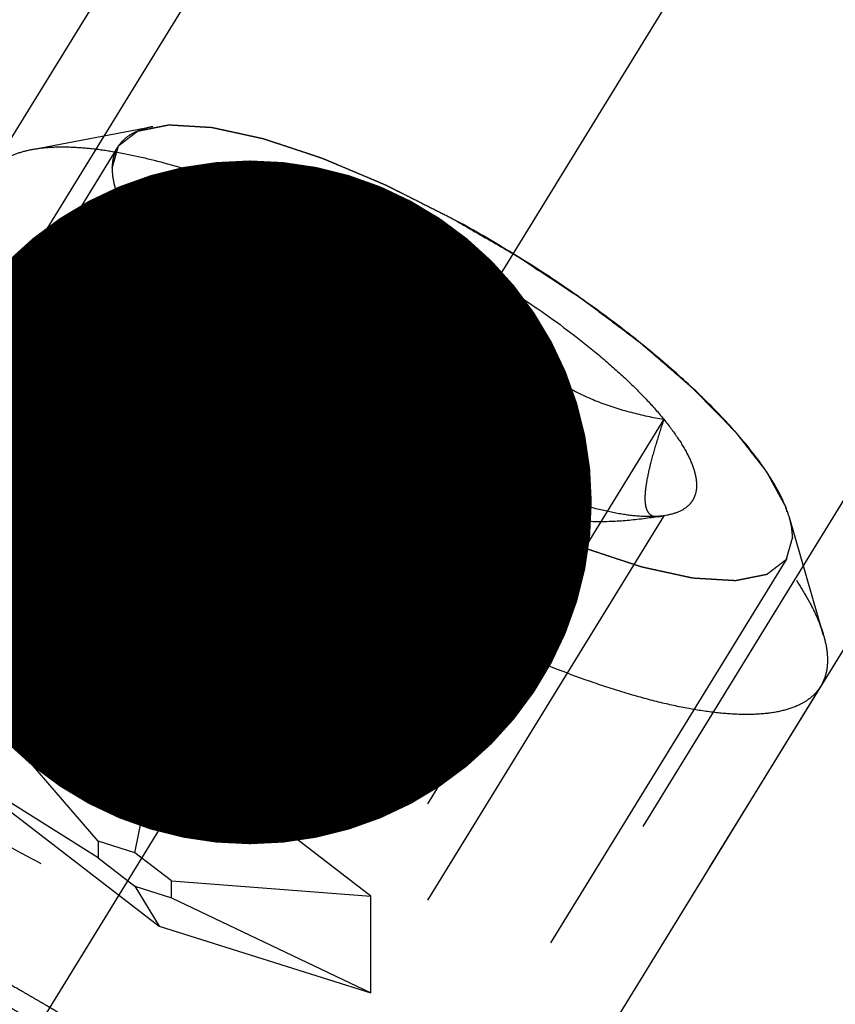
# Model space of a CAD drawing. Units: millimetres. Extents: x 0 to 420, y 0 to 297.
# Drawn here: x 185 to 189, y 167 to 172 of the extents above; entities that cross this region are included whole.
import ezdxf
from ezdxf.enums import TextEntityAlignment as Align

# ---------------------------------------------------------------- set-up
doc = ezdxf.new("R2010")
doc.units = ezdxf.units.MM
doc.header["$LTSCALE"] = 23.1
doc.linetypes.add('CENTER', pattern=[0.6, 0.375, -0.075, 0.075, -0.075])
doc.linetypes.add('HIDDEN', pattern=[0.2, 0.1, -0.1])
doc.layers.get('0').update_dxf_attribs({"linetype": 'CONTINUOUS'})
for name, color, linetype in [('10010060_HP_HL', 7, 'CONTINUOUS'), ('30376843_AXIS', 7, 'CONTINUOUS'), ('30376843_DIM', 7, 'CONTINUOUS'), ('30376843_HL', 7, 'CONTINUOUS'), ('606465716-000-00-ED1_CL', 7, 'CONTINUOUS')]:
    doc.layers.add(name, color=color, linetype=linetype)
doc.styles.get("Standard").update_dxf_attribs({"font": 'TXT.SHX', "width": 0.7})
doc.dimstyles.new('DIMSTYLE_1', dxfattribs={"dimtxt": 3.5, "dimasz": 3.5, "dimexe": 0.18, "dimexo": 0.0625, "dimgap": 0.09, "dimtad": 1, "dimdec": 3, "dimdsep": 46, "dimtxsty": 'STANDARD', "dimblk": '_FILLED', "dimblk1": '_FILLED', "dimblk2": '_FILLED', "dimcen": 0.09, "dimclrt": 2, "dimadec": 0, "dimazin": 0, "dimtp": 0.1, "dimtm": 0.1, "dimtfac": 1, "dimtdec": 3, "dimtofl": 0, "dimtmove": 0, "dimatfit": 3, "dimldrblk": '_FILLED', "dimfxl": 1, "dimtolj": 1, "dimarcsym": 0})
doc.dimstyles.new('DIMSTYLE_2', dxfattribs={"dimtxt": 3.5, "dimasz": 3.5, "dimexe": 0.18, "dimexo": 0.0625, "dimgap": 0.09, "dimtad": 1, "dimdec": 3, "dimdsep": 46, "dimtxsty": 'STANDARD', "dimblk": '_FILLED', "dimblk1": '_FILLED', "dimblk2": '_FILLED', "dimcen": 0.09, "dimclrt": 2, "dimadec": 0, "dimazin": 0, "dimtp": 0.15, "dimtm": 0.15, "dimtfac": 1, "dimtdec": 3, "dimtofl": 0, "dimtmove": 0, "dimatfit": 3, "dimldrblk": '_FILLED', "dimfxl": 1, "dimtolj": 1, "dimarcsym": 0})
doc.dimstyles.get("Standard").update_dxf_attribs({"dimtxt": 3.5, "dimasz": 3.5, "dimexe": 0.18, "dimexo": 0.0625, "dimgap": 0.09, "dimtad": 1, "dimdec": 3, "dimdsep": 46, "dimtxsty": 'STANDARD', "dimblk": '_FILLED', "dimblk1": '_FILLED', "dimblk2": '_FILLED', "dimcen": 0.09, "dimclrt": 2, "dimadec": 0, "dimazin": 0, "dimtol": 1, "dimtp": 0.005, "dimtm": 0.005, "dimtfac": 1, "dimtdec": 3, "dimtofl": 0, "dimtmove": 0, "dimatfit": 3, "dimldrblk": '_FILLED', "dimfxl": 1, "dimtolj": 1, "dimarcsym": 0})

# ---------------------------------------------------------------- blocks, each defined once
blk = doc.blocks.new('_FILLED')
at = {"color": 0, "linetype": 'BYBLOCK'}
blk.add_solid([(0, 0), (-1, 0.125), (-1, -0.125)], dxfattribs=at)
blk = doc.blocks.new('*D2')
at = {"layer": '30376843_DIM', "color": 3, "linetype": 'CONTINUOUS'}
for p, q in [((170.3639, 179.2326), (170.3639, 214.5084)), ((260.3639, 167.9943), (260.3639, 214.5084)), ((170.3639, 213.0084), (215.3639, 213.0084)), ((260.3639, 213.0084), (215.3639, 213.0084))]:
    blk.add_line(p, q, dxfattribs=at)
at = {"layer": '30376843_DIM', "color": 3, "linetype": 'CONTINUOUS', "xscale": 3.5, "yscale": 3.5, "zscale": 3.5, "rotation": 180}
blk.add_blockref('_FILLED', (170.3639, 213.0084), dxfattribs=at)
at = {"layer": '30376843_DIM', "color": 3, "linetype": 'CONTINUOUS', "xscale": 3.5, "yscale": 3.5, "zscale": 3.5}
blk.add_blockref('_FILLED', (260.3639, 213.0084), dxfattribs=at)
at = {"layer": '30376843_DIM', "color": 2, "linetype": 'CONTINUOUS', "width": 0.785714}
blk.add_text('90', height=3.5, dxfattribs=at).set_placement((215.3639, 213.8834), align=Align.CENTER)
blk = doc.blocks.new('*D3')
at = {"layer": '30376843_DIM', "color": 3, "linetype": 'CONTINUOUS'}
for p, q in [((94.9639, 163.0084), (94.9639, 169.0084)), ((94.9639, 169.0084), (94.9639, 157.0084)), ((192.8639, 163.0084), (93.4639, 163.0084)), ((94.9639, 132.5311), (94.9639, 157.0084)), ((192.8639, 151.0084), (93.4639, 151.0084)), ((94.9639, 151.0084), (94.9639, 132.5311))]:
    blk.add_line(p, q, dxfattribs=at)
at = {"layer": '30376843_DIM', "color": 3, "linetype": 'CONTINUOUS', "xscale": 3.5, "yscale": 3.5, "zscale": 3.5}
for p, rotation in [((94.9639, 163.0084), 270), ((94.9639, 151.0084), 90)]:
    blk.add_blockref('_FILLED', p, dxfattribs=dict(at, rotation=rotation))
at = {"layer": '30376843_DIM', "color": 2, "linetype": 'CONTINUOUS'}
for s, width, p in [('x1', 0.642857, (94.0889, 144.7811)), ('12', 0.678571, (94.0889, 140.2811)), ('M', 0.857143, (94.0889, 135.5311))]:
    blk.add_text(s, height=3.5, rotation=90, dxfattribs=dict(at, width=width)).set_placement(p, align=Align.RIGHT)

msp = doc.modelspace()

# ---------------------------------------------------------------- linework, layer by layer
at = {"layer": '10010060_HP_HL', "color": 6, "linetype": 'HIDDEN'}
for p, q in [((185.314, 171.5366), (185.9324, 171.6531)), ((185.7513, 171.5477), (183.3813, 167.6903)), ((186.3813, 171.3296), (184.8813, 168.8882)), ((186.2253, 171.1009), (186.2904, 170.8767)), ((187.4639, 170.9891), (185.9639, 168.5478)), ((186.3813, 170.836), (184.8813, 168.3946)), ((188.5464, 170.155), (187.0464, 167.7136)), ((187.4639, 170.0018), (185.9639, 167.5604)), ((188.5464, 169.6613), (187.0464, 167.22)), ((188.5354, 169.6589), (188.5464, 169.6613)), ((188.5636, 169.6642), (188.5388, 169.6595)), ((188.5637, 169.6642), (188.5464, 169.6613)), ((189.3642, 169.0482), (189.1887, 169.6525)), ((189.1765, 169.4433), (186.8065, 165.5859)), ((185.9639, 168.5478), (184.8813, 168.8882)), ((185.6514, 167.9951), (184.8813, 168.8882)), ((189.349, 168.788), (187.469, 165.7281)), ((185.8389, 167.9361), (185.9639, 168.5478)), ((187.0464, 167.7136), (185.9639, 168.5478)), ((185.6514, 167.9096), (184.8813, 168.3946)), ((184.8813, 168.3946), (185.9639, 167.5604)), ((185.6514, 167.9951), (185.6514, 167.9096)), ((185.8389, 167.9361), (185.6514, 167.9951)), ((186.0264, 167.7917), (185.8389, 167.9361)), ((185.6514, 167.9096), (185.8389, 167.7651)), ((186.0264, 167.7062), (186.0264, 167.7917)), ((186.0264, 167.7917), (187.0464, 167.7136)), ((185.8389, 167.7651), (186.0264, 167.7062)), ((185.8389, 167.7651), (185.9639, 167.5604)), ((186.0264, 167.7062), (187.0464, 167.22)), ((187.0464, 167.22), (187.0464, 167.7136)), ((185.9639, 167.5604), (187.0464, 167.22))]:
    msp.add_line(p, q, dxfattribs=at)
for points, knots in [([(185.7232, 171.4399), (185.7259, 171.4495), (185.7301, 171.4639), (185.7356, 171.4832), (185.7397, 171.4976), (185.7439, 171.5121), (185.7473, 171.5241), (185.7501, 171.5338), (185.7518, 171.5398), (185.7532, 171.5446), (185.7543, 171.5482), (185.7551, 171.5512), (185.7559, 171.5536), (185.756, 171.5556), (185.7579, 171.5565), (185.7599, 171.5582), (185.7625, 171.5601), (185.7655, 171.5625), (185.7696, 171.5656), (185.7747, 171.5695), (185.7829, 171.5758), (185.7931, 171.5836), (185.8054, 171.593), (185.8177, 171.6024), (185.8279, 171.6102), (185.8361, 171.6165), (185.8422, 171.6212), (185.8474, 171.6251), (185.8509, 171.6279), (185.8531, 171.6294), (185.8542, 171.6308), (185.8571, 171.631), (185.8603, 171.6318), (185.8662, 171.6329), (185.8744, 171.6346), (185.8844, 171.6366), (185.8977, 171.6392), (185.9143, 171.6426), (185.9343, 171.6466), (185.9542, 171.6505), (185.9708, 171.6539), (185.9841, 171.6565), (185.9941, 171.6585), (186.0024, 171.6602), (186.0081, 171.6614), (186.0116, 171.662), (186.0137, 171.6627), (186.0175, 171.6623), (186.0219, 171.6621), (186.03, 171.6615), (186.0414, 171.6609), (186.0551, 171.6601), (186.0733, 171.659), (186.0961, 171.6576), (186.1235, 171.6559), (186.1509, 171.6543), (186.1737, 171.6529), (186.1919, 171.6518), (186.2056, 171.651), (186.2171, 171.6503), (186.225, 171.6499), (186.2296, 171.6495), (186.2328, 171.6496), (186.2372, 171.6484), (186.2426, 171.6473), (186.2522, 171.6452), (186.2658, 171.6422), (186.2822, 171.6386), (186.3041, 171.6339), (186.3315, 171.6279), (186.3643, 171.6207), (186.3971, 171.6136), (186.4244, 171.6076), (186.4463, 171.6028), (186.4627, 171.5993), (186.4764, 171.5963), (186.4859, 171.5942), (186.4915, 171.593), (186.4954, 171.5923), (186.5003, 171.5905), (186.5064, 171.5885), (186.5174, 171.5849), (186.5329, 171.5797), (186.5517, 171.5735), (186.5766, 171.5653), (186.6078, 171.555), (186.6452, 171.5426), (186.6827, 171.5302), (186.7138, 171.5199), (186.7388, 171.5116), (186.7575, 171.5055), (186.7731, 171.5003), (186.784, 171.4967), (186.7903, 171.4946), (186.7948, 171.4933), (186.8, 171.4909), (186.8068, 171.4881), (186.8186, 171.4831), (186.8355, 171.476), (186.8558, 171.4674), (186.8829, 171.456), (186.9168, 171.4417), (186.9574, 171.4246), (186.998, 171.4074), (187.0318, 171.3932), (187.0589, 171.3817), (187.0792, 171.3732), (187.0961, 171.366), (187.108, 171.3611), (187.1148, 171.3581), (187.1197, 171.3562), (187.1252, 171.3533), (187.1323, 171.3498), (187.1449, 171.3434), (187.1628, 171.3344), (187.1843, 171.3236), (187.213, 171.3092), (187.2488, 171.2911), (187.3062, 171.2623), (187.3779, 171.2262), (187.4352, 171.1974), (187.4639, 171.1829)], [0, 0, 0, 0, 0.03125, 0.046875, 0.0625, 0.078125, 0.09375, 0.101562, 0.109375, 0.113281, 0.117188, 0.121094, 0.123047, 0.125, 0.126953, 0.128906, 0.132812, 0.136719, 0.140625, 0.148438, 0.15625, 0.171875, 0.1875, 0.203125, 0.21875, 0.226562, 0.234375, 0.242188, 0.246094, 0.248047, 0.25, 0.251953, 0.253906, 0.257812, 0.265625, 0.273438, 0.28125, 0.296875, 0.3125, 0.328125, 0.34375, 0.351562, 0.359375, 0.367188, 0.371094, 0.373047, 0.375, 0.376953, 0.378906, 0.382812, 0.390625, 0.398438, 0.40625, 0.421875, 0.4375, 0.453125, 0.46875, 0.476562, 0.484375, 0.492188, 0.496094, 0.498047, 0.5, 0.501953, 0.503906, 0.507812, 0.515625, 0.523438, 0.53125, 0.546875, 0.5625, 0.578125, 0.59375, 0.601562, 0.609375, 0.617188, 0.621094, 0.623047, 0.625, 0.626953, 0.628906, 0.632812, 0.640625, 0.648438, 0.65625, 0.671875, 0.6875, 0.703125, 0.71875, 0.726562, 0.734375, 0.742188, 0.746094, 0.748047, 0.75, 0.751953, 0.753906, 0.757812, 0.765625, 0.773438, 0.78125, 0.796875, 0.8125, 0.828125, 0.84375, 0.851562, 0.859375, 0.867188, 0.871094, 0.873047, 0.875, 0.876953, 0.878906, 0.882812, 0.890625, 0.898438, 0.90625, 0.921875, 0.9375, 0.96875, 1, 1, 1, 1]), ([(185.9323, 171.6531), (185.9161, 171.6501), (185.8852, 171.6426), (185.8426, 171.6265), (185.806, 171.6059), (185.7757, 171.5808), (185.752, 171.5513), (185.729, 171.5055), (185.7232, 171.4661), (185.7232, 171.4399)], [0, 0, 0, 0, 0.151528, 0.289433, 0.415857, 0.533751, 0.646916, 0.7597, 1, 1, 1, 1]), ([(189.1887, 169.6525), (189.1821, 169.675), (189.165, 169.7216), (189.1304, 169.7924), (189.0856, 169.8674), (189.0096, 169.977), (188.89, 170.1208), (188.7176, 170.2962), (188.5149, 170.4767), (188.2868, 170.658), (188.0387, 170.8355), (187.7767, 171.0049), (187.5072, 171.162), (187.2367, 171.3031), (186.9719, 171.4247), (186.7193, 171.5239), (186.4849, 171.5984), (186.3026, 171.6401), (186.1705, 171.6583), (186.0834, 171.6644), (186.0046, 171.6633), (185.9553, 171.6575), (185.9323, 171.6531)], [0, 0, 0, 0, 0.017674, 0.037481, 0.059477, 0.083654, 0.138293, 0.20062, 0.269465, 0.343401, 0.420826, 0.500023, 0.579219, 0.656642, 0.730574, 0.799413, 0.861733, 0.916363, 0.940537, 0.962529, 0.982332, 1, 1, 1, 1]), ([(185.0888, 171.4055), (185.0991, 171.4222), (185.1251, 171.4538), (185.1768, 171.4914), (185.241, 171.5197), (185.2886, 171.5318), (185.314, 171.5366)], [0, 0, 0, 0, 0.219538, 0.452544, 0.710112, 1, 1, 1, 1]), ([(185.314, 171.5366), (185.3426, 171.542), (185.404, 171.5492), (185.5019, 171.5505), (185.6103, 171.543), (185.7747, 171.5203), (186.0014, 171.4684), (186.2929, 171.3758), (186.6071, 171.2524), (186.9365, 171.1012), (187.2729, 170.9257), (187.6081, 170.7302), (187.934, 170.5195), (188.2425, 170.2987), (188.5263, 170.0733), (188.7784, 169.8487), (188.9927, 169.6305), (189.1415, 169.4517), (189.236, 169.3154), (189.2917, 169.2221), (189.3347, 169.1341), (189.3561, 169.0761), (189.3642, 169.0482)], [0, 0, 0, 0, 0.017669, 0.037474, 0.059468, 0.083644, 0.138278, 0.200601, 0.269443, 0.343378, 0.420802, 0.499999, 0.579196, 0.65662, 0.730555, 0.799397, 0.861721, 0.916355, 0.940531, 0.962525, 0.982329, 1, 1, 1, 1]), ([(187.4639, 169.808), (187.4357, 169.8244), (187.3794, 169.8572), (187.3089, 169.8981), (187.2526, 169.9309), (187.2103, 169.9554), (187.1751, 169.9759), (187.1504, 169.9902), (187.1364, 169.9985), (187.1257, 170.0044), (187.1156, 170.0113), (187.102, 170.0202), (187.0784, 170.036), (187.0309, 170.0673), (186.9767, 170.1032), (186.9225, 170.1391), (186.8818, 170.166), (186.848, 170.1884), (186.8242, 170.2041), (186.8108, 170.2131), (186.8003, 170.2197), (186.7912, 170.2269), (186.7786, 170.2362), (186.7568, 170.2527), (186.7255, 170.2762), (186.6881, 170.3044), (186.6506, 170.3326), (186.6131, 170.3609), (186.5756, 170.3891), (186.5444, 170.4126), (186.5224, 170.429), (186.51, 170.4385), (186.5003, 170.4454), (186.4923, 170.4528), (186.481, 170.4624), (186.4616, 170.4793), (186.4337, 170.5034), (186.4002, 170.5324), (186.3668, 170.5613), (186.3334, 170.5903), (186.3055, 170.6144), (186.2832, 170.6337), (186.2664, 170.6482), (186.2525, 170.6603), (186.2427, 170.6687), (186.2373, 170.6735), (186.2328, 170.6772), (186.2297, 170.6806), (186.2251, 170.6852), (186.2173, 170.6932), (186.206, 170.7047), (186.1926, 170.7185), (186.1746, 170.7369), (186.1521, 170.7599), (186.1252, 170.7875), (186.0982, 170.8151), (186.0758, 170.8381), (186.0578, 170.8565), (186.0443, 170.8702), (186.0331, 170.8817), (186.0252, 170.8898), (186.0208, 170.8944), (186.0171, 170.8979), (186.0149, 170.901), (186.0115, 170.9053), (186.0057, 170.9128), (185.9973, 170.9235), (185.9873, 170.9363), (185.9739, 170.9534), (185.9572, 170.9748), (185.9371, 171.0005), (185.917, 171.0262), (185.9003, 171.0476), (185.8869, 171.0647), (185.8769, 171.0775), (185.8686, 171.0882), (185.8626, 171.0957), (185.8594, 171.0999), (185.8566, 171.1033), (185.8554, 171.106), (185.8532, 171.1098), (185.8496, 171.1164), (185.8444, 171.1259), (185.8382, 171.1373), (185.8299, 171.1525), (185.8196, 171.1715), (185.8072, 171.1943), (185.7948, 171.217), (185.7844, 171.236), (185.7761, 171.2512), (185.7699, 171.2626), (185.7648, 171.2721), (185.7611, 171.2787), (185.7591, 171.2825), (185.7572, 171.2855), (185.7571, 171.2877), (185.7562, 171.291), (185.755, 171.2966), (185.7532, 171.3047), (185.7511, 171.3143), (185.7482, 171.3272), (185.7446, 171.3433), (185.7389, 171.3691), (185.7318, 171.4012), (185.726, 171.427), (185.7232, 171.4399)], [0, 0, 0, 0, 0.03125, 0.0625, 0.078125, 0.09375, 0.109375, 0.117188, 0.121094, 0.125, 0.128906, 0.132812, 0.140625, 0.15625, 0.1875, 0.203125, 0.21875, 0.234375, 0.242188, 0.246094, 0.25, 0.253906, 0.257812, 0.265625, 0.28125, 0.296875, 0.3125, 0.328125, 0.34375, 0.359375, 0.367188, 0.371094, 0.375, 0.378906, 0.382812, 0.390625, 0.40625, 0.421875, 0.4375, 0.453125, 0.46875, 0.476562, 0.484375, 0.492188, 0.496094, 0.498047, 0.5, 0.501953, 0.503906, 0.507812, 0.515625, 0.523438, 0.53125, 0.546875, 0.5625, 0.578125, 0.59375, 0.601562, 0.609375, 0.617188, 0.621094, 0.623047, 0.625, 0.626953, 0.628906, 0.632812, 0.640625, 0.648438, 0.65625, 0.671875, 0.6875, 0.703125, 0.71875, 0.726562, 0.734375, 0.742188, 0.746094, 0.748047, 0.75, 0.751953, 0.753906, 0.757812, 0.765625, 0.773438, 0.78125, 0.796875, 0.8125, 0.828125, 0.84375, 0.851562, 0.859375, 0.867188, 0.871094, 0.873047, 0.875, 0.876953, 0.878906, 0.882812, 0.890625, 0.898438, 0.90625, 0.921875, 0.9375, 0.96875, 1, 1, 1, 1]), ([(185.7232, 171.4399), (185.7232, 171.4157), (185.7301, 171.3635), (185.7563, 171.2828), (185.7987, 171.1948), (185.8569, 171.1003), (185.9303, 171), (186.0182, 170.8949), (186.12, 170.7859), (186.2773, 170.6325), (186.5015, 170.4396), (186.7996, 170.2158), (187.1226, 170.0021), (187.4584, 169.8067), (187.794, 169.637), (188.1168, 169.4994), (188.3739, 169.4124), (188.5637, 169.3645), (188.6901, 169.3407), (188.8048, 169.3279), (188.9068, 169.3262), (188.9954, 169.3355), (189.0699, 169.3561), (189.1298, 169.3884), (189.1738, 169.4329), (189.1998, 169.4889), (189.2046, 169.53), (189.2046, 169.5511)], [0, 0, 0, 0, 0.016463, 0.035601, 0.057716, 0.08292, 0.111189, 0.142403, 0.176375, 0.212865, 0.292232, 0.377916, 0.466974, 0.556293, 0.642749, 0.723359, 0.795447, 0.827602, 0.856869, 0.883101, 0.90624, 0.926344, 0.943646, 0.958651, 0.972227, 0.98559, 1, 1, 1, 1]), ([(186.2253, 171.1008), (186.221, 171.1158), (186.2146, 171.1446), (186.2128, 171.1866), (186.2199, 171.2243), (186.236, 171.2572), (186.261, 171.2845), (186.2942, 171.3058), (186.3351, 171.3212), (186.3652, 171.3273), (186.3813, 171.3296)], [0, 0, 0, 0, 0.142996, 0.269443, 0.383643, 0.491759, 0.601156, 0.718961, 0.85074, 1, 1, 1, 1]), ([(186.2904, 170.8766), (186.2875, 170.8867), (186.2841, 170.9103), (186.2848, 170.9503), (186.2906, 170.9983), (186.3057, 171.0768), (186.3356, 171.1885), (186.365, 171.2805), (186.3813, 171.3296)], [0, 0, 0, 0, 0.067378, 0.15262, 0.256559, 0.378291, 0.666764, 1, 1, 1, 1]), ([(186.3813, 171.3296), (186.4114, 171.3339), (186.4781, 171.3361), (186.5859, 171.3251), (186.7085, 171.3004), (186.8438, 171.2621), (186.9898, 171.211), (187.2004, 171.1245), (187.3583, 171.0464), (187.4639, 170.9891)], [0, 0, 0, 0, 0.07918, 0.173464, 0.282535, 0.405421, 0.540613, 0.686225, 1, 1, 1, 1]), ([(186.3813, 171.3296), (186.4094, 171.2935), (186.4693, 171.2237), (186.5724, 171.1304), (186.6914, 171.0532), (186.8267, 170.9971), (186.9756, 170.9649), (187.134, 170.9552), (187.2981, 170.9642), (187.4083, 170.9796), (187.4639, 170.9891)], [0, 0, 0, 0, 0.113969, 0.228567, 0.345138, 0.465547, 0.591363, 0.722956, 0.859564, 1, 1, 1, 1]), ([(189.349, 168.788), (189.3369, 168.7683), (189.3048, 168.7313), (189.2395, 168.6899), (189.1575, 168.6615), (189.0598, 168.6456), (188.9468, 168.6421), (188.8194, 168.6508), (188.6784, 168.6717), (188.525, 168.7047), (188.3605, 168.7494), (188.1213, 168.8266), (187.8053, 168.9505), (187.4162, 169.1333), (187.0202, 169.3483), (186.6305, 169.5881), (186.2605, 169.8446), (185.9227, 170.1092), (185.6703, 170.3349), (185.4944, 170.5133), (185.381, 170.6396), (185.2831, 170.7613), (185.2017, 170.8772), (185.1373, 170.9866), (185.0904, 171.0886), (185.0614, 171.1825), (185.0538, 171.2432), (185.0538, 171.2713)], [0, 0, 0, 0, 0.012994, 0.027067, 0.04305, 0.061467, 0.082591, 0.106529, 0.133274, 0.162736, 0.194768, 0.229179, 0.304178, 0.385596, 0.470969, 0.557655, 0.642954, 0.724228, 0.799018, 0.833304, 0.8652, 0.894517, 0.921108, 0.944892, 0.965862, 0.98414, 1, 1, 1, 1]), ([(187.4639, 171.1829), (187.4921, 171.1666), (187.5484, 171.1338), (187.6188, 171.0929), (187.6752, 171.0601), (187.7175, 171.0356), (187.7527, 171.0151), (187.7773, 171.0008), (187.7914, 170.9925), (187.8021, 170.9866), (187.8121, 170.9796), (187.8257, 170.9708), (187.8494, 170.955), (187.8969, 170.9237), (187.951, 170.8878), (188.0053, 170.8519), (188.0459, 170.825), (188.0798, 170.8026), (188.1035, 170.7869), (188.117, 170.7779), (188.1274, 170.7713), (188.1365, 170.7641), (188.1491, 170.7547), (188.1709, 170.7383), (188.2022, 170.7148), (188.2397, 170.6865), (188.2772, 170.6583), (188.3147, 170.6301), (188.3522, 170.6019), (188.3834, 170.5784), (188.4053, 170.5619), (188.4177, 170.5525), (188.4275, 170.5455), (188.4355, 170.5382), (188.4467, 170.5286), (188.4662, 170.5117), (188.4941, 170.4876), (188.5275, 170.4586), (188.561, 170.4296), (188.5944, 170.4007), (188.6223, 170.3765), (188.6446, 170.3572), (188.6613, 170.3428), (188.6752, 170.3307), (188.685, 170.3222), (188.6905, 170.3174), (188.695, 170.3138), (188.6981, 170.3104), (188.7026, 170.3058), (188.7104, 170.2977), (188.7217, 170.2862), (188.7352, 170.2724), (188.7532, 170.254), (188.7756, 170.2311), (188.8026, 170.2035), (188.8295, 170.1759), (188.852, 170.1529), (188.8699, 170.1345), (188.8834, 170.1207), (188.8946, 170.1092), (188.9026, 170.1012), (188.9069, 170.0966), (188.9106, 170.0931), (188.9128, 170.09), (188.9163, 170.0856), (188.9221, 170.0782), (188.9305, 170.0675), (188.9405, 170.0546), (188.9539, 170.0375), (188.9706, 170.0161), (188.9907, 169.9905), (189.0107, 169.9648), (189.0274, 169.9434), (189.0408, 169.9263), (189.0509, 169.9135), (189.0592, 169.9028), (189.0651, 169.8953), (189.0683, 169.891), (189.0712, 169.8877), (189.0724, 169.885), (189.0746, 169.8811), (189.0781, 169.8745), (189.0833, 169.865), (189.0895, 169.8536), (189.0978, 169.8385), (189.1082, 169.8195), (189.1206, 169.7967), (189.133, 169.7739), (189.1433, 169.7549), (189.1516, 169.7398), (189.1578, 169.7284), (189.163, 169.7189), (189.1667, 169.7122), (189.1686, 169.7085), (189.1705, 169.7055), (189.1707, 169.7032), (189.1715, 169.7), (189.1727, 169.6944), (189.1746, 169.6863), (189.1767, 169.6766), (189.1796, 169.6638), (189.1831, 169.6477), (189.1889, 169.6219), (189.196, 169.5897), (189.2017, 169.564), (189.2046, 169.5511)], [0, 0, 0, 0, 0.03125, 0.0625, 0.078125, 0.09375, 0.109375, 0.117188, 0.121094, 0.125, 0.128906, 0.132812, 0.140625, 0.15625, 0.1875, 0.203125, 0.21875, 0.234375, 0.242188, 0.246094, 0.25, 0.253906, 0.257812, 0.265625, 0.28125, 0.296875, 0.3125, 0.328125, 0.34375, 0.359375, 0.367188, 0.371094, 0.375, 0.378906, 0.382812, 0.390625, 0.40625, 0.421875, 0.4375, 0.453125, 0.46875, 0.476562, 0.484375, 0.492188, 0.496094, 0.498047, 0.5, 0.501953, 0.503906, 0.507812, 0.515625, 0.523438, 0.53125, 0.546875, 0.5625, 0.578125, 0.59375, 0.601562, 0.609375, 0.617188, 0.621094, 0.623047, 0.625, 0.626953, 0.628906, 0.632812, 0.640625, 0.648438, 0.65625, 0.671875, 0.6875, 0.703125, 0.71875, 0.726562, 0.734375, 0.742188, 0.746094, 0.748047, 0.75, 0.751953, 0.753906, 0.757812, 0.765625, 0.773438, 0.78125, 0.796875, 0.8125, 0.828125, 0.84375, 0.851562, 0.859375, 0.867188, 0.871094, 0.873047, 0.875, 0.876953, 0.878906, 0.882812, 0.890625, 0.898438, 0.90625, 0.921875, 0.9375, 0.96875, 1, 1, 1, 1]), ([(186.3813, 170.836), (186.3621, 170.8596), (186.3268, 170.9055), (186.2817, 170.9741), (186.2476, 171.0383), (186.2312, 171.0806), (186.2253, 171.1008)], [0, 0, 0, 0, 0.295625, 0.561217, 0.795798, 1, 1, 1, 1]), ([(187.4639, 170.9891), (187.5742, 170.9293), (187.7879, 170.8021), (188.0391, 170.6255), (188.2231, 170.4775), (188.3457, 170.3689), (188.4533, 170.2626), (188.5175, 170.1905), (188.5464, 170.155)], [0, 0, 0, 0, 0.27398, 0.542611, 0.669741, 0.789454, 0.900059, 1, 1, 1, 1]), ([(187.4639, 170.9891), (187.4919, 170.934), (187.5513, 170.8257), (187.6534, 170.6722), (187.771, 170.5324), (187.9049, 170.4117), (188.0536, 170.3142), (188.2126, 170.2406), (188.3777, 170.1883), (188.4901, 170.1646), (188.5464, 170.155)], [0, 0, 0, 0, 0.130049, 0.259166, 0.386903, 0.512836, 0.636795, 0.759005, 0.879927, 1, 1, 1, 1]), ([(186.3813, 170.836), (186.3713, 170.8334), (186.3524, 170.8299), (186.3285, 170.8326), (186.313, 170.8406), (186.2993, 170.8533), (186.2932, 170.867), (186.2904, 170.8766)], [0, 0, 0, 0, 0.274872, 0.50917, 0.619572, 0.733313, 1, 1, 1, 1]), ([(187.4639, 170.0018), (187.4076, 170.0115), (187.2952, 170.0351), (187.1301, 170.0875), (186.971, 170.161), (186.8224, 170.2585), (186.6884, 170.3792), (186.5709, 170.519), (186.4687, 170.6725), (186.4094, 170.7808), (186.3813, 170.836)], [0, 0, 0, 0, 0.120073, 0.240995, 0.363205, 0.487164, 0.613097, 0.740835, 0.869951, 1, 1, 1, 1]), ([(187.4639, 170.0018), (187.3536, 170.0617), (187.1398, 170.1889), (186.8886, 170.3655), (186.7047, 170.5135), (186.5821, 170.622), (186.4744, 170.7284), (186.4103, 170.8005), (186.3813, 170.836)], [0, 0, 0, 0, 0.27398, 0.542611, 0.669741, 0.789454, 0.900059, 1, 1, 1, 1]), ([(188.5464, 170.155), (188.5333, 170.1158), (188.5092, 170.041), (188.479, 169.9345), (188.4606, 169.8536), (188.4522, 169.7968), (188.4494, 169.7615), (188.4498, 169.7314), (188.4535, 169.7065), (188.4605, 169.6867), (188.4708, 169.6718), (188.4842, 169.662), (188.4998, 169.6571), (188.5172, 169.6561), (188.5292, 169.6577), (188.5353, 169.6588)], [0, 0, 0, 0, 0.218117, 0.415352, 0.5844, 0.656095, 0.718392, 0.77113, 0.814842, 0.850782, 0.881148, 0.90881, 0.936655, 0.966711, 1, 1, 1, 1]), ([(188.5464, 170.155), (188.5713, 170.1245), (188.6155, 170.066), (188.6684, 169.9788), (188.698, 169.9097), (188.7106, 169.8591), (188.7157, 169.8161), (188.7112, 169.7753), (188.6953, 169.7406), (188.6723, 169.7103), (188.6282, 169.6804), (188.5866, 169.6685), (188.5638, 169.6642)], [0, 0, 0, 0, 0.190984, 0.355759, 0.494064, 0.553946, 0.608295, 0.70378, 0.7481, 0.792321, 0.88712, 1, 1, 1, 1]), ([(188.5464, 169.6613), (188.4908, 169.6518), (188.3806, 169.6364), (188.2165, 169.6274), (188.0582, 169.6371), (187.9092, 169.6693), (187.7739, 169.7254), (187.6549, 169.8026), (187.5518, 169.8959), (187.492, 169.9657), (187.4639, 170.0018)], [0, 0, 0, 0, 0.140436, 0.277044, 0.408638, 0.534453, 0.654862, 0.771433, 0.886031, 1, 1, 1, 1]), ([(188.5464, 169.6613), (188.5164, 169.6571), (188.4497, 169.6549), (188.3419, 169.6658), (188.2193, 169.6906), (188.0839, 169.7288), (187.938, 169.78), (187.7274, 169.8664), (187.5695, 169.9445), (187.4639, 170.0018)], [0, 0, 0, 0, 0.07918, 0.173464, 0.282535, 0.405421, 0.540613, 0.686225, 1, 1, 1, 1]), ([(189.2046, 169.5511), (189.2018, 169.5415), (189.1977, 169.527), (189.1922, 169.5078), (189.188, 169.4933), (189.1839, 169.4789), (189.1804, 169.4668), (189.1777, 169.4572), (189.1759, 169.4512), (189.1746, 169.4464), (189.1735, 169.4428), (189.1727, 169.4397), (189.1719, 169.4374), (189.1717, 169.4354), (189.1698, 169.4344), (189.1679, 169.4328), (189.1653, 169.4309), (189.1622, 169.4285), (189.1581, 169.4254), (189.153, 169.4215), (189.1448, 169.4152), (189.1346, 169.4074), (189.1223, 169.398), (189.1101, 169.3886), (189.0998, 169.3807), (189.0917, 169.3745), (189.0855, 169.3698), (189.0804, 169.3659), (189.0769, 169.3631), (189.0747, 169.3616), (189.0735, 169.3602), (189.0707, 169.3599), (189.0675, 169.3592), (189.0616, 169.3581), (189.0533, 169.3564), (189.0433, 169.3544), (189.0301, 169.3517), (189.0134, 169.3484), (188.9935, 169.3444), (188.9736, 169.3404), (188.957, 169.3371), (188.9437, 169.3344), (188.9337, 169.3324), (188.9254, 169.3308), (188.9196, 169.3296), (188.9162, 169.329), (188.914, 169.3282), (188.9103, 169.3287), (188.9058, 169.3289), (188.8978, 169.3294), (188.8864, 169.3301), (188.8727, 169.3309), (188.8544, 169.332), (188.8316, 169.3334), (188.8043, 169.335), (188.7769, 169.3367), (188.7541, 169.338), (188.7358, 169.3391), (188.7221, 169.3399), (188.7107, 169.3407), (188.7028, 169.3411), (188.6981, 169.3414), (188.6949, 169.3414), (188.6906, 169.3425), (188.6852, 169.3436), (188.6756, 169.3458), (188.6619, 169.3487), (188.6455, 169.3523), (188.6237, 169.3571), (188.5963, 169.3631), (188.5635, 169.3702), (188.5307, 169.3774), (188.5033, 169.3833), (188.4815, 169.3881), (188.4651, 169.3917), (188.4514, 169.3947), (188.4418, 169.3967), (188.4363, 169.398), (188.4324, 169.3987), (188.4275, 169.4005), (188.4213, 169.4024), (188.4104, 169.4061), (188.3948, 169.4112), (188.3761, 169.4174), (188.3511, 169.4257), (188.32, 169.436), (188.2825, 169.4484), (188.2451, 169.4608), (188.2139, 169.4711), (188.189, 169.4793), (188.1703, 169.4855), (188.1546, 169.4907), (188.1438, 169.4943), (188.1375, 169.4964), (188.1329, 169.4977), (188.1277, 169.5001), (188.121, 169.5029), (188.1091, 169.5079), (188.0922, 169.515), (188.0719, 169.5236), (188.0448, 169.535), (188.011, 169.5493), (187.9704, 169.5664), (187.9298, 169.5835), (187.8959, 169.5978), (187.8689, 169.6092), (187.8486, 169.6178), (187.8316, 169.6249), (187.8198, 169.6299), (187.813, 169.6328), (187.808, 169.6348), (187.8025, 169.6377), (187.7954, 169.6412), (187.7828, 169.6476), (187.7649, 169.6566), (187.7434, 169.6674), (187.7148, 169.6818), (187.6789, 169.6998), (187.6216, 169.7287), (187.5499, 169.7647), (187.4926, 169.7936), (187.4639, 169.808)], [0, 0, 0, 0, 0.03125, 0.046875, 0.0625, 0.078125, 0.09375, 0.101562, 0.109375, 0.113281, 0.117188, 0.121094, 0.123047, 0.125, 0.126953, 0.128906, 0.132812, 0.136719, 0.140625, 0.148438, 0.15625, 0.171875, 0.1875, 0.203125, 0.21875, 0.226562, 0.234375, 0.242188, 0.246094, 0.248047, 0.25, 0.251953, 0.253906, 0.257812, 0.265625, 0.273438, 0.28125, 0.296875, 0.3125, 0.328125, 0.34375, 0.351562, 0.359375, 0.367188, 0.371094, 0.373047, 0.375, 0.376953, 0.378906, 0.382812, 0.390625, 0.398438, 0.40625, 0.421875, 0.4375, 0.453125, 0.46875, 0.476562, 0.484375, 0.492188, 0.496094, 0.498047, 0.5, 0.501953, 0.503906, 0.507812, 0.515625, 0.523438, 0.53125, 0.546875, 0.5625, 0.578125, 0.59375, 0.601562, 0.609375, 0.617188, 0.621094, 0.623047, 0.625, 0.626953, 0.628906, 0.632812, 0.640625, 0.648438, 0.65625, 0.671875, 0.6875, 0.703125, 0.71875, 0.726562, 0.734375, 0.742188, 0.746094, 0.748047, 0.75, 0.751953, 0.753906, 0.757812, 0.765625, 0.773438, 0.78125, 0.796875, 0.8125, 0.828125, 0.84375, 0.851562, 0.859375, 0.867188, 0.871094, 0.873047, 0.875, 0.876953, 0.878906, 0.882812, 0.890625, 0.898438, 0.90625, 0.921875, 0.9375, 0.96875, 1, 1, 1, 1]), ([(189.2046, 169.5511), (189.2046, 169.559), (189.2031, 169.5933), (189.196, 169.6272), (189.1887, 169.6525)], [0, 0, 0, 0, 0.231461, 1, 1, 1, 1]), ([(189.3642, 169.0482), (189.3674, 169.0371), (189.3781, 168.9959), (189.3839, 168.9532), (189.3839, 168.9221)], [0, 0, 0, 0, 0.270036, 1, 1, 1, 1]), ([(189.3839, 168.9221), (189.3839, 168.8979), (189.3789, 168.851), (189.3607, 168.8071), (189.349, 168.788)], [0, 0, 0, 0, 0.518834, 1, 1, 1, 1]), ([(183.2088, 168.3456), (183.2209, 168.3652), (183.2529, 168.4023), (183.3183, 168.4436), (183.4002, 168.472), (183.4979, 168.4879), (183.6109, 168.4915), (183.7384, 168.4828), (183.8794, 168.4619), (184.0327, 168.4289), (184.1972, 168.3842), (184.4365, 168.307), (184.7525, 168.183), (185.1415, 168.0002), (185.5376, 167.7853), (185.9272, 167.5455), (186.2972, 167.289), (186.6351, 167.0244), (186.8874, 166.7987), (187.0634, 166.6203), (187.1768, 166.494), (187.2746, 166.3723), (187.3561, 166.2563), (187.4205, 166.147), (187.4674, 166.045), (187.4964, 165.9511), (187.5039, 165.8904), (187.5039, 165.8622)], [0, 0, 0, 0, 0.012994, 0.027067, 0.04305, 0.061467, 0.082591, 0.106529, 0.133274, 0.162736, 0.194768, 0.229179, 0.304178, 0.385596, 0.470969, 0.557655, 0.642954, 0.724228, 0.799018, 0.833304, 0.8652, 0.894517, 0.921108, 0.944892, 0.965862, 0.98414, 1, 1, 1, 1]), ([(187.2437, 165.597), (187.2152, 165.5916), (187.1538, 165.5844), (187.0558, 165.583), (186.9475, 165.5905), (186.7831, 165.6132), (186.5564, 165.6651), (186.2649, 165.7578), (185.9506, 165.8812), (185.6213, 166.0324), (185.2849, 166.2079), (184.9497, 166.4034), (184.6238, 166.6141), (184.3152, 166.8348), (184.0315, 167.0603), (183.7794, 167.2848), (183.565, 167.503), (183.4163, 167.6818), (183.3217, 167.8182), (183.2661, 167.9115), (183.223, 167.9994), (183.2017, 168.0575), (183.1936, 168.0854)], [0, 0, 0, 0, 0.017669, 0.037474, 0.059468, 0.083644, 0.138278, 0.200601, 0.269443, 0.343378, 0.420802, 0.499999, 0.579196, 0.65662, 0.730555, 0.799397, 0.861721, 0.916355, 0.940531, 0.962525, 0.982329, 1, 1, 1, 1]), ([(186.4794, 165.6043), (186.4794, 165.6253), (186.4734, 165.6707), (186.4505, 165.741), (186.4136, 165.8176), (186.363, 165.8999), (186.2991, 165.9872), (186.1926, 166.1145), (186.0298, 166.2789), (185.8018, 166.4751), (185.5422, 166.67), (185.261, 166.8561), (184.9687, 167.0262), (184.6764, 167.1739), (184.3955, 167.2937), (184.1716, 167.3695), (184.0063, 167.4112), (183.8963, 167.4319), (183.7964, 167.443), (183.7076, 167.4446), (183.6305, 167.4364), (183.5656, 167.4185), (183.5135, 167.3904), (183.4751, 167.3516), (183.4525, 167.3029), (183.4483, 167.2671), (183.4483, 167.2487)], [0, 0, 0, 0, 0.016463, 0.035602, 0.057717, 0.082922, 0.111191, 0.142406, 0.21285, 0.292218, 0.377904, 0.466963, 0.556284, 0.642742, 0.723354, 0.795444, 0.827599, 0.856866, 0.883099, 0.906238, 0.926342, 0.943645, 0.95865, 0.972227, 0.98559, 1, 1, 1, 1]), ([(185.0939, 167.3255), (185.1221, 167.3092), (185.1784, 167.2764), (185.2488, 167.2355), (185.3052, 167.2027), (185.3475, 167.1782), (185.3827, 167.1577), (185.4073, 167.1434), (185.4214, 167.1351), (185.4321, 167.1292), (185.4421, 167.1222), (185.4557, 167.1133), (185.4794, 167.0976), (185.5269, 167.0663), (185.581, 167.0304), (185.6353, 166.9945), (185.6759, 166.9676), (185.7098, 166.9452), (185.7335, 166.9295), (185.747, 166.9205), (185.7574, 166.9139), (185.7665, 166.9067), (185.7791, 166.8973), (185.8009, 166.8809), (185.8322, 166.8574), (185.8697, 166.8291), (185.9072, 166.8009), (185.9447, 166.7727), (185.9822, 166.7445), (186.0134, 166.721), (186.0353, 166.7045), (186.0477, 166.6951), (186.0575, 166.6881), (186.0655, 166.6808), (186.0767, 166.6712), (186.0962, 166.6543), (186.1241, 166.6302), (186.1575, 166.6012), (186.191, 166.5722), (186.2244, 166.5433), (186.2523, 166.5191), (186.2746, 166.4998), (186.2913, 166.4854), (186.3052, 166.4733), (186.315, 166.4648), (186.3205, 166.46), (186.325, 166.4564), (186.3281, 166.453), (186.3326, 166.4484), (186.3404, 166.4403), (186.3517, 166.4288), (186.3652, 166.415), (186.3832, 166.3966), (186.4056, 166.3737), (186.4326, 166.3461), (186.4595, 166.3185), (186.482, 166.2955), (186.4999, 166.2771), (186.5134, 166.2633), (186.5246, 166.2518), (186.5326, 166.2438), (186.5369, 166.2392), (186.5406, 166.2357), (186.5428, 166.2325), (186.5463, 166.2282), (186.5521, 166.2208), (186.5605, 166.2101), (186.5705, 166.1972), (186.5839, 166.1801), (186.6006, 166.1587), (186.6207, 166.1331), (186.6407, 166.1074), (186.6574, 166.086), (186.6708, 166.0689), (186.6809, 166.0561), (186.6892, 166.0454), (186.6951, 166.0379), (186.6983, 166.0336), (186.7012, 166.0303), (186.7024, 166.0276), (186.7046, 166.0237), (186.7081, 166.0171), (186.7133, 166.0076), (186.7195, 165.9962), (186.7278, 165.9811), (186.7382, 165.9621), (186.7506, 165.9393), (186.763, 165.9165), (186.7733, 165.8975), (186.7816, 165.8824), (186.7878, 165.871), (186.793, 165.8615), (186.7967, 165.8548), (186.7986, 165.8511), (186.8005, 165.8481), (186.8007, 165.8458), (186.8015, 165.8426), (186.8027, 165.837), (186.8046, 165.8289), (186.8067, 165.8192), (186.8096, 165.8064), (186.8131, 165.7903), (186.8189, 165.7645), (186.826, 165.7323), (186.8317, 165.7066), (186.8346, 165.6937)], [0, 0, 0, 0, 0.03125, 0.0625, 0.078125, 0.09375, 0.109375, 0.117188, 0.121094, 0.125, 0.128906, 0.132812, 0.140625, 0.15625, 0.1875, 0.203125, 0.21875, 0.234375, 0.242188, 0.246094, 0.25, 0.253906, 0.257812, 0.265625, 0.28125, 0.296875, 0.3125, 0.328125, 0.34375, 0.359375, 0.367188, 0.371094, 0.375, 0.378906, 0.382812, 0.390625, 0.40625, 0.421875, 0.4375, 0.453125, 0.46875, 0.476562, 0.484375, 0.492188, 0.496094, 0.498047, 0.5, 0.501953, 0.503906, 0.507812, 0.515625, 0.523438, 0.53125, 0.546875, 0.5625, 0.578125, 0.59375, 0.601562, 0.609375, 0.617188, 0.621094, 0.623047, 0.625, 0.626953, 0.628906, 0.632812, 0.640625, 0.648438, 0.65625, 0.671875, 0.6875, 0.703125, 0.71875, 0.726562, 0.734375, 0.742188, 0.746094, 0.748047, 0.75, 0.751953, 0.753906, 0.757812, 0.765625, 0.773438, 0.78125, 0.796875, 0.8125, 0.828125, 0.84375, 0.851562, 0.859375, 0.867188, 0.871094, 0.873047, 0.875, 0.876953, 0.878906, 0.882812, 0.890625, 0.898438, 0.90625, 0.921875, 0.9375, 0.96875, 1, 1, 1, 1])]:
    msp.add_open_spline(points, degree=3, knots=knots, dxfattribs=at)
at = {"layer": '30376843_AXIS', "color": 3, "linetype": 'CENTER'}
msp.add_line((177.5497, 154.3592), (198.7078, 188.7961), dxfattribs=at)
at = {"layer": '30376843_HL', "color": 6, "linetype": 'HIDDEN'}
for p, q in [((192.9838, 184.2553), (182.8338, 167.7352)), ((196.9031, 181.8473), (184.7308, 162.0355)), ((197.244, 181.6379), (187.094, 165.1178)), ((186.3942, 172.766), (179.9598, 162.2933))]:
    msp.add_line(p, q, dxfattribs=at)
for points, knots in [([(184.4638, 167.5297), (184.5074, 167.5084), (184.5728, 167.4764), (184.6601, 167.4338), (184.7255, 167.4018), (184.78, 167.3752), (184.8236, 167.3539), (184.8563, 167.3378), (184.8835, 167.3248), (184.906, 167.3117), (184.9283, 167.2992), (184.9563, 167.2833), (185.001, 167.2579), (185.0569, 167.2262), (185.1239, 167.1882), (185.191, 167.1502), (185.258, 167.1121), (185.3141, 167.0807), (185.3571, 167.0522), (185.4005, 167.0243), (185.4545, 166.9892), (185.5195, 166.9471), (185.5844, 166.905), (185.6385, 166.87), (185.6764, 166.8454), (185.698, 166.8314), (185.7143, 166.8209), (185.7305, 166.8104), (185.7502, 166.7954), (185.7856, 166.7696), (185.8356, 166.7325), (185.8959, 166.688), (185.9561, 166.6436), (186.0063, 166.6065), (186.0464, 166.5769), (186.0715, 166.5584), (186.0915, 166.5436), (186.112, 166.5288), (186.1338, 166.51), (186.1605, 166.4875), (186.1959, 166.4574), (186.2402, 166.4198), (186.2933, 166.3748), (186.3376, 166.3372), (186.373, 166.3072), (186.3996, 166.2846), (186.4217, 166.2658), (186.4373, 166.2527), (186.446, 166.2452), (186.453, 166.2395), (186.4581, 166.2341), (186.4656, 166.2267), (186.4783, 166.2139), (186.4967, 166.1956), (186.5186, 166.1737), (186.548, 166.1444), (186.5846, 166.1078), (186.6212, 166.0712), (186.6505, 166.0419), (186.6725, 166.0199), (186.6944, 165.998), (186.7129, 165.9796), (186.7254, 165.9669), (186.7332, 165.9595), (186.7373, 165.9544), (186.7414, 165.9494), (186.7468, 165.9427), (186.7563, 165.9309), (186.7699, 165.9141), (186.7916, 165.8872), (186.8187, 165.8535), (186.8513, 165.8132), (186.8838, 165.7728), (186.9083, 165.7426), (186.9245, 165.7224), (186.9314, 165.714), (186.9367, 165.7073), (186.9425, 165.7005), (186.9466, 165.6929), (186.9519, 165.6837), (186.9589, 165.6715), (186.9677, 165.6563), (186.9782, 165.638), (186.9923, 165.6135), (187.0098, 165.583), (187.0274, 165.5525), (187.0414, 165.5281), (187.0519, 165.5098), (187.0607, 165.4945), (187.0677, 165.4823), (187.0729, 165.4732), (187.0776, 165.4654), (187.0785, 165.4605), (187.0799, 165.4553), (187.0816, 165.449), (187.0856, 165.4336), (187.0916, 165.4106), (187.0996, 165.3799), (187.1077, 165.3492), (187.1143, 165.3236), (187.119, 165.3057), (187.1217, 165.2954), (187.1237, 165.2878), (187.1254, 165.2814), (187.1267, 165.2763), (187.1277, 165.2724), (187.1287, 165.2692), (187.128, 165.2673), (187.1274, 165.2643), (187.1259, 165.2579), (187.1237, 165.248), (187.1209, 165.2362), (187.1182, 165.2243), (187.1146, 165.2086), (187.1102, 165.1888), (187.103, 165.1572), (187.0976, 165.1336), (187.094, 165.1178)], [0, 0, 0, 0, 0.03125, 0.046875, 0.0625, 0.078125, 0.085938, 0.09375, 0.101562, 0.105469, 0.109375, 0.117188, 0.125, 0.140625, 0.15625, 0.171875, 0.1875, 0.203125, 0.210938, 0.21875, 0.234375, 0.25, 0.265625, 0.28125, 0.289062, 0.292969, 0.296875, 0.300781, 0.304688, 0.3125, 0.328125, 0.34375, 0.359375, 0.375, 0.382812, 0.390625, 0.394531, 0.398438, 0.40625, 0.414062, 0.421875, 0.4375, 0.453125, 0.46875, 0.476562, 0.484375, 0.492188, 0.496094, 0.498047, 0.5, 0.501953, 0.503906, 0.507812, 0.515625, 0.523438, 0.53125, 0.546875, 0.5625, 0.570312, 0.578125, 0.585938, 0.59375, 0.597656, 0.599609, 0.601562, 0.603516, 0.605469, 0.609375, 0.617188, 0.625, 0.640625, 0.65625, 0.671875, 0.6875, 0.691406, 0.695312, 0.697266, 0.699219, 0.703125, 0.707031, 0.710938, 0.71875, 0.726562, 0.734375, 0.75, 0.765625, 0.773438, 0.78125, 0.789062, 0.792969, 0.796875, 0.800781, 0.802734, 0.804688, 0.808594, 0.8125, 0.828125, 0.84375, 0.859375, 0.875, 0.882812, 0.886719, 0.890625, 0.894531, 0.896484, 0.898438, 0.900391, 0.901367, 0.902344, 0.90625, 0.914062, 0.921875, 0.929688, 0.9375, 0.953125, 0.96875, 1, 1, 1, 1]), ([(186.7531, 165.3272), (186.7562, 165.3406), (186.7607, 165.3608), (186.7667, 165.3876), (186.7705, 165.4044), (186.7735, 165.4179), (186.7757, 165.428), (186.778, 165.438), (186.7799, 165.4465), (186.7811, 165.4519), (186.7817, 165.4544), (186.7822, 165.456), (186.7813, 165.4588), (186.7805, 165.4621), (186.7793, 165.4665), (186.7778, 165.472), (186.7761, 165.4786), (186.7737, 165.4874), (186.7696, 165.5027), (186.7637, 165.5247), (186.7566, 165.5511), (186.7495, 165.5774), (186.7442, 165.5972), (186.7406, 165.6104), (186.7392, 165.6158), (186.7379, 165.6203), (186.7371, 165.6245), (186.733, 165.6312), (186.7285, 165.639), (186.7223, 165.6495), (186.7147, 165.6626), (186.7055, 165.6783), (186.6932, 165.6993), (186.6779, 165.7255), (186.6625, 165.7518), (186.6502, 165.7727), (186.6411, 165.7885), (186.6334, 165.8016), (186.6273, 165.8121), (186.6226, 165.82), (186.619, 165.8264), (186.6139, 165.8324), (186.6091, 165.8383), (186.603, 165.8457), (186.5886, 165.8633), (186.5668, 165.8898), (186.5379, 165.9251), (186.5089, 165.9604), (186.4848, 165.9898), (186.4655, 166.0133), (186.4534, 166.028), (186.4437, 166.0398), (186.4377, 166.0472), (186.4329, 166.053), (186.4261, 166.0594), (186.4152, 166.0704), (186.3991, 166.0861), (186.3735, 166.1112), (186.3416, 166.1426), (186.3032, 166.1803), (186.2713, 166.2117), (186.2457, 166.2369), (186.2265, 166.2557), (186.2105, 166.2714), (186.1994, 166.2824), (186.1929, 166.2887), (186.1885, 166.2934), (186.1823, 166.2982), (186.1748, 166.3046), (186.1612, 166.3159), (186.142, 166.3319), (186.1189, 166.3512), (186.0882, 166.3769), (186.0497, 166.409), (186.0036, 166.4475), (185.9651, 166.4797), (185.9343, 166.5054), (185.9112, 166.5246), (185.8922, 166.5407), (185.8745, 166.5533), (185.8572, 166.5659), (185.8355, 166.5816), (185.8007, 166.6068), (185.7573, 166.6384), (185.7053, 166.6762), (185.6531, 166.714), (185.6099, 166.7455), (185.5792, 166.7675), (185.5623, 166.7802), (185.5433, 166.7923), (185.5196, 166.8073), (185.4817, 166.8314), (185.4343, 166.8615), (185.3774, 166.8977), (185.3205, 166.9338), (185.2731, 166.964), (185.2352, 166.9879), (185.1974, 167.0125), (185.1495, 167.0386), (185.0921, 167.0705), (185.0347, 167.1022), (184.9772, 167.1339), (184.9294, 167.1604), (184.8911, 167.1815), (184.8672, 167.1948), (184.8481, 167.2053), (184.8289, 167.2162), (184.8052, 167.2272), (184.7768, 167.2407), (184.7388, 167.2585), (184.6914, 167.2809), (184.6345, 167.3078), (184.5586, 167.3436), (184.5017, 167.3705), (184.4638, 167.3884)], [0, 0, 0, 0, 0.03125, 0.046875, 0.0625, 0.070312, 0.078125, 0.085938, 0.09375, 0.097656, 0.098633, 0.099609, 0.101562, 0.103516, 0.105469, 0.109375, 0.113281, 0.117188, 0.125, 0.140625, 0.15625, 0.171875, 0.1875, 0.191406, 0.195312, 0.197266, 0.199219, 0.203125, 0.207031, 0.210938, 0.21875, 0.226562, 0.234375, 0.25, 0.265625, 0.273438, 0.28125, 0.289062, 0.292969, 0.296875, 0.300781, 0.302734, 0.304688, 0.308594, 0.3125, 0.328125, 0.34375, 0.359375, 0.375, 0.382812, 0.390625, 0.394531, 0.398438, 0.400391, 0.402344, 0.40625, 0.414062, 0.421875, 0.4375, 0.453125, 0.46875, 0.476562, 0.484375, 0.492188, 0.496094, 0.498047, 0.5, 0.501953, 0.503906, 0.507812, 0.515625, 0.523438, 0.53125, 0.546875, 0.5625, 0.578125, 0.585938, 0.59375, 0.601562, 0.605469, 0.609375, 0.617188, 0.625, 0.640625, 0.65625, 0.671875, 0.6875, 0.695312, 0.699219, 0.703125, 0.710938, 0.71875, 0.734375, 0.75, 0.765625, 0.78125, 0.789062, 0.796875, 0.8125, 0.828125, 0.84375, 0.859375, 0.875, 0.882812, 0.890625, 0.894531, 0.898438, 0.90625, 0.914062, 0.921875, 0.9375, 0.953125, 0.96875, 1, 1, 1, 1])]:
    msp.add_open_spline(points, degree=3, knots=knots, dxfattribs=at)

# ---------------------------------------------------------------- dimensions: what is measured, and where the dimension line sits
at = {"layer": '30376843_DIM', "color": 3, "linetype": 'CONTINUOUS'}
dim = msp.add_linear_dim(base=(170.3639, 213.0084), p1=(260.3639, 167.9943), p2=(170.3639, 179.2326), angle=180, dimstyle='DIMSTYLE_2', dxfattribs=at)
dim.commit()
dim.dimension.update_dxf_attribs({"geometry": '*D2', "text_midpoint": (212.6139, 215.6334), "dimtype": 160})
dim = msp.add_linear_dim(base=(94.9639, 163.0084), p1=(192.8639, 151.0084), p2=(192.8639, 163.0084), angle=90, text='M<>x1', dimstyle='DIMSTYLE_1', dxfattribs=at)
dim.commit()
dim.dimension.update_dxf_attribs({"geometry": '*D3', "text_midpoint": (94.0752, 135.3036), "dimtype": 160})

# ---------------------------------------------------------------- leaders
at = {"layer": '606465716-000-00-ED1_CL', "color": 3, "linetype": 'CONTINUOUS'}
msp.add_leader([(186.4279, 169.7299), (153.9456, 198.9148)], dimstyle='STANDARD', override={"dimtad": 0, "dimldrblk": 'DOT'}, dxfattribs=at)

doc.saveas('drawing.dxf')
